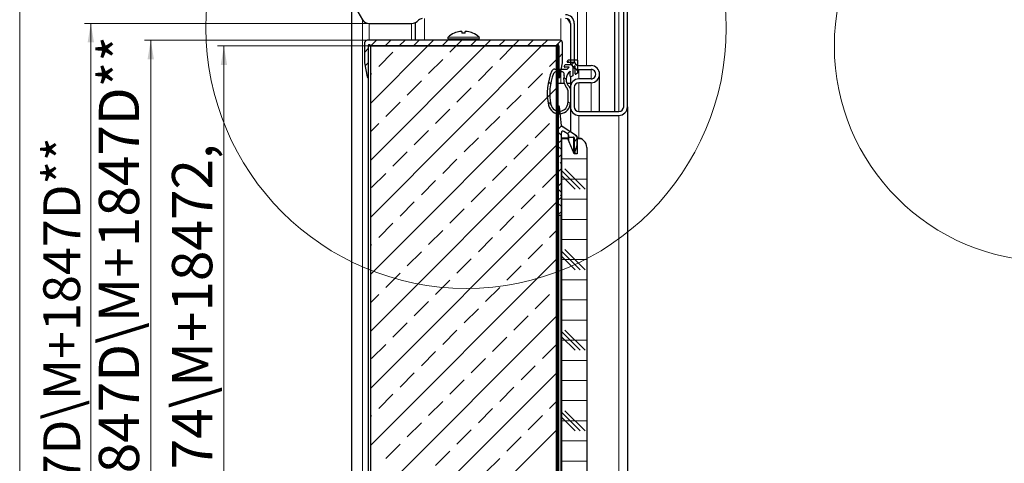
# Paper-space layout 'Лист2' of a CAD drawing. Units: millimetres. Extents: x 8 to 477, y -3 to 600.
# Drawn here: x 20 to 175, y 439 to 509 of the extents above; entities that cross this region are included whole.
import ezdxf

# ---------------------------------------------------------------- set-up
doc = ezdxf.new("R2010")
doc.units = ezdxf.units.MM
doc.styles.add('SLDTEXTSTYLE0', font='TXT', dxfattribs={"width": 0.7, "bigfont": 'bigfont'})
doc.styles.add('SLDTEXTSTYLE3', font='TXT', dxfattribs={"width": 0.7})
doc.dimstyles.new('SLDDIMSTYLE3', dxfattribs={"dimtxt": 5.002279, "dimasz": 3, "dimexe": 0, "dimexo": 0.0625, "dimgap": 1.25057, "dimtad": 2, "dimdec": 3, "dimlfac": 2, "dimrnd": 1e-09, "dimzin": 12, "dimdsep": 46, "dimtxsty": 'SLDTEXTSTYLE3', "dimsah": 1, "dimcen": 0.09, "dimadec": 0, "dimazin": 3, "dimtfac": 1, "dimtdec": 3, "dimtofl": 0, "dimtmove": 0, "dimatfit": 3, "dimfxl": 0, "dimfrac": 2, "dimtolj": 1, "dimtzin": 12, "dimarcsym": 0})
doc.dimstyles.new('SLDDIMSTYLE4', dxfattribs={"dimtxt": 5.457031, "dimasz": 3, "dimexe": 0, "dimexo": 0.0625, "dimgap": 1.364258, "dimtad": 2, "dimdec": 3, "dimlfac": 2, "dimrnd": 1e-09, "dimzin": 12, "dimdsep": 46, "dimtxsty": 'SLDTEXTSTYLE3', "dimsah": 1, "dimcen": 0.09, "dimadec": 0, "dimazin": 3, "dimtfac": 1, "dimtdec": 3, "dimtofl": 0, "dimtmove": 0, "dimatfit": 3, "dimfxl": 0, "dimfrac": 2, "dimtolj": 1, "dimtzin": 12, "dimarcsym": 0})

# ---------------------------------------------------------------- blocks, each defined once
blk = doc.blocks.new('_D_1')
at = {"color": 7, "linetype": 'Continuous', "lineweight": 0}
for p, q in [((75.1, 508.13), (30.22, 508.13)), ((31.22, 68.8), (31.22, 508.13)), ((77.35, 68.8), (30.22, 68.8))]:
    blk.add_line(p, q, dxfattribs=at)
for points in [[(31.22, 508.13), (30.72, 505.13), (31.72, 505.13)], [(31.22, 68.8), (31.72, 71.8), (30.72, 71.8)]]:
    blk.add_solid(points, dxfattribs=at)
at = {"color": 7, "linetype": 'Continuous', "lineweight": 0, "insert": (23.72, 295.92), "char_height": 5.8208, "attachment_point": 1, "rotation": 90, "style": 'SLDTEXTSTYLE0'}
blk.add_mtext('\\M+1844E.\\M+18472\\M+18482,\\M+1847D\\M+1847D**', dxfattribs=at)
blk = doc.blocks.new('_D_2')
at = {"color": 7, "linetype": 'Continuous', "lineweight": 0}
for p, q in [((75.38, 504.58), (51.21, 504.58)), ((52.21, 72.25), (52.21, 504.58)), ((75.38, 72.25), (51.21, 72.25))]:
    blk.add_line(p, q, dxfattribs=at)
for points in [[(52.21, 504.58), (51.71, 501.58), (52.71, 501.58)], [(52.21, 72.25), (52.71, 75.25), (51.71, 75.25)]]:
    blk.add_solid(points, dxfattribs=at)
at = {"color": 7, "linetype": 'Continuous', "lineweight": 0, "insert": (44.02, 284.53), "char_height": 6.35, "attachment_point": 1, "rotation": 90, "style": 'SLDTEXTSTYLE0'}
blk.add_mtext('\\M+1844E.\\M+18450\\M+1847C.\\M+18474\\M+18472, \\M+1847D\\M+1847D**', dxfattribs=at)
blk = doc.blocks.new('_D_3')
at = {"color": 7, "linetype": 'Continuous', "lineweight": 0}
for p, q in [((74.8, 505.48), (39.67, 505.48)), ((40.67, 505.48), (40.67, 71.35)), ((74.8, 71.35), (39.67, 71.35))]:
    blk.add_line(p, q, dxfattribs=at)
for points in [[(40.67, 505.48), (40.17, 502.48), (41.17, 502.48)], [(40.67, 71.35), (41.17, 74.35), (40.17, 74.35)]]:
    blk.add_solid(points, dxfattribs=at)
at = {"color": 7, "linetype": 'Continuous', "lineweight": 0, "insert": (32.48, 294.25), "char_height": 6.35, "attachment_point": 1, "rotation": 90, "style": 'SLDTEXTSTYLE0'}
blk.add_mtext('\\M+1844E.\\M+18474\\M+18472,\\M+1847D\\M+1847D**', dxfattribs=at)
blk = doc.blocks.new('SW_HATCH_0')
at = {"color": 0, "linetype": 'Continuous', "lineweight": 0}
for p, q in [((0, 0), (-0.02, -0.02)), ((8.98, 0), (-0.02, -9)), ((17.96, 0), (-0.02, -17.99)), ((26.94, 0), (-0.02, -26.97)), ((0.9, 0.9), (0, 0)), ((3.15, 0.9), (2.25, 0)), ((5.39, 0.9), (4.49, 0)), ((7.64, 0.9), (6.74, 0)), ((9.88, 0.9), (8.98, 0)), ((12.13, 0.9), (11.23, 0)), ((12.47, -1), (13.47, 0)), ((14.37, 0.9), (13.47, 0)), ((16.62, 0.9), (15.72, 0)), ((18.86, 0.9), (17.96, 0)), ((21.11, 0.9), (20.21, 0)), ((20.32, -2.13), (22.45, 0)), ((23.35, 0.9), (22.45, 0)), ((25.6, 0.9), (24.7, 0)), ((27.84, 0.9), (26.94, 0)), ((30.03, 0.84), (29.19, 0)), ((-0.37, -0.37), (-0.97, -0.97)), ((1.24, -3.25), (3.49, -1)), ((30.23, -1.21), (29.63, -1.81)), ((-0.37, -2.62), (-0.89, -3.13)), ((9.1, -4.37), (11.34, -2.13)), ((28.18, -3.25), (29.28, -2.16)), ((31.03, -2.35), (31.28, -2.6)), ((31.63, -2.95), (32.01, -3.33)), ((-0.02, -4.51), (0.12, -4.37)), ((16.96, -5.49), (19.2, -3.25)), ((24.81, -6.62), (27.06, -4.37)), ((29.16, -3.65), (29.56, -4.05)), ((30.05, -3.63), (29.63, -4.05)), ((32.21, -3.52), (32.61, -3.92)), ((-0.37, -4.86), (-0.51, -5)), ((5.73, -7.74), (7.98, -5.49)), ((28, -5.66), (28.34, -6)), ((30.43, -4.93), (30.8, -5.3)), ((29.28, -6.65), (-0.02, -35.95)), ((13.59, -8.86), (15.83, -6.62)), ((21.45, -9.98), (23.69, -7.74)), ((2.36, -11.11), (4.61, -8.86)), ((27.91, -8.75), (28.41, -9.25)), ((31.08, -8.74), (31.47, -9.13)), ((10.22, -12.23), (12.47, -9.98)), ((29.42, -10.27), (29.85, -10.7)), ((29.85, -10.56), (29.55, -10.86)), ((-0.02, -13.49), (1.24, -12.23)), ((18.08, -13.35), (20.32, -11.11)), ((25.94, -14.47), (28.18, -12.23)), ((6.85, -15.6), (9.1, -13.35)), ((30.07, -12.58), (29.55, -13.11)), ((30.05, -14.1), (29.55, -13.6)), ((31.4, -13.5), (31.04, -13.86)), ((14.71, -16.72), (16.96, -14.47)), ((30.05, -14.85), (29.55, -15.35)), ((31.09, -14.63), (30.05, -14.63)), ((32.56, -14.58), (32.05, -15.1)), ((32.56, -14.37), (32.25, -14.05)), ((33.16, -14.63), (32.55, -14.63)), ((29.28, -15.63), (-0.02, -44.93)), ((3.49, -18.97), (5.73, -16.72)), ((22.57, -17.84), (24.81, -15.6)), ((30.05, -16.34), (29.55, -15.84)), ((32.3, -16.35), (32.11, -16.16)), ((11.34, -20.09), (13.59, -17.84)), ((30.05, -17.1), (29.55, -17.6)), ((30.05, -18.59), (29.87, -18.4)), ((34.05, -17.8), (30.05, -17.8)), ((0.12, -22.33), (2.36, -20.09)), ((19.2, -21.21), (21.45, -18.97)), ((27.06, -22.33), (29.28, -20.12)), ((30.05, -19.34), (29.55, -19.84)), ((32.99, -22.57), (30.05, -19.62)), ((33.79, -22.57), (30.61, -19.39)), ((7.98, -23.46), (10.22, -21.21)), ((30.05, -21.59), (29.55, -22.09)), ((32.2, -22.57), (30.05, -20.42)), ((34.05, -20.98), (30.05, -20.98)), ((15.83, -24.58), (18.08, -22.33)), ((30.05, -23.08), (29.55, -22.58)), ((29.28, -24.61), (-0.02, -53.91)), ((4.61, -26.82), (6.85, -24.58)), ((23.69, -25.7), (25.94, -23.46)), ((30.05, -23.83), (29.55, -24.33)), ((30.05, -25.32), (29.55, -24.82)), ((34.05, -24.15), (30.05, -24.15)), ((12.47, -27.95), (14.71, -25.7)), ((30.05, -26.08), (29.55, -26.58)), ((1.24, -30.19), (3.49, -27.95)), ((20.32, -29.07), (22.57, -26.82)), ((34.05, -27.33), (30.05, -27.33)), ((9.1, -31.31), (11.34, -29.07)), ((28.18, -30.19), (29.28, -29.1)), ((16.96, -32.44), (19.2, -30.19)), ((34.05, -30.5), (30.05, -30.5)), ((-0.02, -31.46), (0.12, -31.31)), ((5.73, -34.68), (7.98, -32.44)), ((24.81, -33.56), (27.06, -31.31)), ((32.99, -35.27), (30.05, -32.32)), ((33.79, -35.27), (30.61, -32.09)), ((29.28, -33.59), (-0.02, -62.89)), ((13.59, -35.8), (15.83, -33.56)), ((32.2, -35.27), (30.05, -33.12)), ((34.05, -33.68), (30.05, -33.68)), ((21.45, -36.93), (23.69, -34.68)), ((2.36, -38.05), (4.61, -35.8)), ((10.22, -39.17), (12.47, -36.93)), ((34.05, -36.85), (30.05, -36.85)), ((18.08, -40.29), (20.32, -38.05)), ((-0.02, -40.44), (1.24, -39.17)), ((6.85, -42.54), (9.1, -40.29)), ((25.94, -41.42), (28.18, -39.17)), ((34.05, -40.03), (30.05, -40.03)), ((14.71, -43.66), (16.96, -41.42)), ((29.28, -42.57), (-0.02, -71.87)), ((22.57, -44.78), (24.81, -42.54)), ((34.05, -43.2), (30.05, -43.2)), ((3.49, -45.91), (5.73, -43.66)), ((11.34, -47.03), (13.59, -44.78)), ((32.99, -47.97), (30.05, -45.02)), ((33.79, -47.97), (30.61, -44.79)), ((19.2, -48.15), (21.45, -45.91)), ((32.2, -47.97), (30.05, -45.82)), ((34.05, -46.38), (30.05, -46.38)), ((0.12, -49.27), (2.36, -47.03)), ((27.06, -49.27), (29.28, -47.06)), ((7.98, -50.4), (10.22, -48.15)), ((15.83, -51.52), (18.08, -49.27)), ((34.05, -49.55), (30.05, -49.55)), ((23.69, -52.64), (25.94, -50.4)), ((29.28, -51.55), (-0.02, -80.85)), ((4.61, -53.76), (6.85, -51.52)), ((12.47, -54.89), (14.71, -52.64)), ((34.05, -52.73), (30.05, -52.73)), ((20.32, -56.01), (22.57, -53.76)), ((1.24, -57.13), (3.49, -54.89)), ((9.1, -58.25), (11.34, -56.01)), ((16.96, -59.38), (19.2, -57.13)), ((28.18, -57.13), (29.28, -56.04)), ((34.05, -55.9), (30.05, -55.9)), ((-0.02, -58.4), (0.12, -58.25)), ((24.81, -60.5), (27.06, -58.25)), ((32.99, -60.67), (30.05, -57.72)), ((32.2, -60.67), (30.05, -58.52)), ((33.79, -60.67), (30.61, -57.49)), ((29.28, -60.53), (-0.02, -89.83)), ((5.73, -61.62), (7.98, -59.38)), ((13.59, -62.74), (15.83, -60.5)), ((34.05, -59.08), (30.05, -59.08)), ((21.45, -63.87), (23.69, -61.62)), ((2.36, -64.99), (4.61, -62.74)), ((34.05, -62.25), (30.05, -62.25)), ((10.22, -66.11), (12.47, -63.87)), ((18.08, -67.23), (20.32, -64.99)), ((34.05, -65.43), (30.05, -65.43))]:
    blk.add_line(p, q, dxfattribs=at)

psp = doc.layouts.new('Лист2')

# ---------------------------------------------------------------- linework, layer by layer
at = {"color": 7, "linetype": 'Continuous', "lineweight": 15}
psp.add_line((20, 5), (20, 589), dxfattribs=at)
at = {"color": 8, "linetype": 'Continuous', "lineweight": 0}
for p, q in [((114.50184, 521.03415), (114.50184, 494.23411)), ((107.95153, 502.37113), (107.95153, 511.03413)), ((109.41386, 511.03413), (109.41386, 501.48412)), ((74.06691, 508.68413), (74.06691, 436.63412)), ((75.10253, 508.13413), (75.10253, 505.48413)), ((81.80184, 508.13413), (81.80184, 505.48413)), ((83.85184, 508.88413), (83.85184, 505.48413)), ((105.35184, 508.88413), (105.35184, 505.45493)), ((75.10253, 504.77165), (75.10253, 504.58413)), ((87.55942, 505.68655), (92.44426, 505.68655)), ((87.56312, 505.95531), (92.44056, 505.95531)), ((105.35184, 500.53412), (105.35184, 498.63413)), ((108.20184, 500.88411), (108.20184, 499.38413)), ((110.10184, 500.88411), (110.10184, 499.38413)), ((106.94181, 498.63413), (106.94181, 498.5187)), ((108.20184, 498.78412), (108.20184, 494.23411)), ((110.10184, 498.78412), (110.10184, 494.23411)), ((108.20184, 493.63413), (108.20184, 490.05869)), ((114.50184, 493.63413), (114.50184, 352.32547)), ((106.48128, 489.92449), (106.48128, 490.67864)), ((106.62684, 489.56418), (106.62684, 490.20943)), ((107.32685, 487.83162), (107.32685, 490.20943)), ((107.62253, 487.58411), (107.62253, 488.04048)), ((105.02685, 352.07116), (105.02685, 477.89156)), ((105.32685, 352.37118), (105.32685, 477.89156))]:
    psp.add_line(p, q, dxfattribs=at)
at = {"color": 7, "linetype": 'Continuous', "lineweight": 30}
for p, q in [((115.25184, 494.98412), (115.25184, 520.28411)), ((115.85184, 494.98412), (115.85184, 520.28411)), ((113.85184, 494.23411), (113.85184, 518.03413)), ((72.35184, 514.28413), (72.35184, 437.2566)), ((75.10253, 508.13413), (81.80184, 508.13413)), ((82.35184, 508.13413), (82.35184, 505.48413)), ((106.85184, 508.13413), (106.85184, 502.23413)), ((107.45184, 508.13413), (107.45184, 502.23413)), ((89.73184, 506.8672), (89.73184, 506.60017)), ((90.27184, 506.60017), (90.27184, 506.8672)), ((74.40184, 505.08413), (74.40184, 501.96576)), ((105.20184, 505.48413), (74.80184, 505.48413)), ((75.21882, 504.72805), (75.34811, 504.59877)), ((87.55942, 505.68655), (87.76184, 505.48413)), ((92.24184, 505.48413), (92.44426, 505.68655)), ((104.65557, 504.59877), (104.78486, 504.72805)), ((105.60184, 501.96576), (105.60184, 505.08413)), ((75.00184, 351.42401), (75.00184, 504.58413)), ((75.00184, 504.58413), (75.35184, 504.58413)), ((75.00184, 499.68412), (75.00184, 504.52101)), ((104.65184, 504.58413), (75.35184, 504.58413)), ((75.35184, 351.34515), (75.35184, 504.58413)), ((75.38346, 504.58413), (104.62022, 504.58413)), ((104.65184, 504.58413), (104.65184, 351.69616)), ((104.67684, 504.58413), (104.65184, 504.58413)), ((104.67684, 504.58413), (104.92684, 504.58413)), ((104.67684, 351.72117), (104.67684, 504.58413)), ((104.92684, 351.97118), (104.92684, 504.58413)), ((105.00184, 504.52101), (105.00184, 499.68412)), ((74.40412, 501.93971), (74.80184, 499.68412)), ((105.20184, 499.68412), (105.59956, 501.93971)), ((105.89137, 501.34083), (106.02814, 501.63412)), ((106.02814, 501.63412), (107.05579, 501.63412)), ((106.34137, 502.09081), (106.47814, 502.38412)), ((107.40579, 501.98412), (106.40934, 501.98412)), ((106.47814, 502.38412), (107.90934, 502.38412)), ((106.85184, 501.98412), (106.85184, 501.63412)), ((107.05579, 501.63412), (107.40579, 501.98412)), ((107.98434, 502.30911), (107.98434, 500.27436)), ((104.39838, 500.93412), (106.35579, 500.93412)), ((104.66092, 500.53412), (105.38738, 500.53412)), ((106.65579, 501.23411), (105.95934, 501.23411)), ((106.35579, 500.93412), (106.65579, 501.23411)), ((106.83511, 499.78712), (106.83511, 500.57509)), ((107.58434, 501.45557), (107.23434, 501.10558)), ((107.23434, 501.10558), (107.23434, 499.85558)), ((107.58434, 500.20558), (107.58434, 501.45557)), ((107.98434, 500.27436), (107.69104, 500.1376)), ((108.20184, 501.48412), (110.10184, 501.48412)), ((108.20184, 500.88411), (110.10184, 500.88411)), ((111.45184, 494.23411), (111.45184, 500.13414)), ((105.88434, 498.63413), (104.92684, 498.63413)), ((106.85184, 498.63413), (106.33434, 498.63413)), ((106.85184, 499.73991), (106.85184, 498.63413)), ((106.85184, 498.63413), (106.85184, 498.03412)), ((106.94181, 498.63413), (106.85184, 498.63413)), ((107.23434, 499.85558), (106.94181, 499.71917)), ((106.9925, 498.63413), (106.94181, 498.63413)), ((110.10184, 499.38413), (108.20184, 499.38413)), ((110.10184, 498.78412), (108.20184, 498.78412)), ((106.45184, 497.6027), (106.45184, 495.63414)), ((106.85184, 498.03412), (106.85184, 494.98412)), ((106.85184, 497.76837), (106.85184, 495.63414)), ((107.45184, 498.03412), (107.45184, 494.98412)), ((104.92684, 494.98412), (104.92684, 477.99158)), ((105.43425, 492.06459), (105.12587, 494.99804)), ((106.85184, 494.98412), (106.85184, 491.03424)), ((108.20184, 494.23411), (114.50184, 494.23411)), ((115.85184, 494.98412), (115.85184, 352.02125)), ((108.20184, 493.63413), (114.50184, 493.63413)), ((105.42684, 481.17944), (105.42684, 490.90257)), ((107.82667, 490.40171), (105.5468, 491.88101)), ((106.48127, 490.67864), (105.81292, 491.11232)), ((105.42684, 490.08411), (105.42684, 352.47117)), ((105.42684, 490.08411), (106.41678, 490.08411)), ((107.42684, 487.58411), (106.41678, 490.08411)), ((106.52684, 490.59474), (106.52684, 490.30942)), ((106.52685, 489.81169), (106.52685, 490.3084)), ((106.62684, 490.2094), (107.32684, 490.2094)), ((107.42684, 490.10941), (107.4269, 488.06971)), ((107.42685, 487.58411), (107.42685, 489.92747)), ((107.92684, 490.08411), (107.92684, 487.58411)), ((107.94059, 489.11816), (107.94059, 490.19199)), ((107.92684, 487.58411), (107.42684, 487.58411)), ((107.4269, 487.58411), (107.4269, 488.0687)), ((107.92967, 489.04505), (107.62253, 488.04048)), ((109.42684, 488.58413), (109.42684, 353.46913)), ((104.67684, 484.64158), (104.65184, 484.64158)), ((104.65184, 483.14157), (104.67684, 483.14157)), ((105.27684, 481.02945), (105.42684, 481.17944)), ((105.42684, 480.87942), (105.27684, 481.02945)), ((105.42684, 477.99158), (105.42684, 480.87942)), ((105.02684, 477.89156), (105.32684, 477.89156)), ((104.67684, 476.33412), (104.65184, 476.33412)), ((104.65184, 474.83411), (104.67684, 474.83411))]:
    psp.add_line(p, q, dxfattribs=at)
at = {"color": 7, "linetype": 'Continuous', "lineweight": 30, "flags": 128}
for points in [[(82.35184, 508.13413), (82.38665, 508.18384), (82.45749, 508.28501)], [(106.32669, 508.88413), (106.54822, 508.56775), (106.71424, 508.33064), (106.81704, 508.18384), (106.85184, 508.13413)]]:
    psp.add_lwpolyline(points, dxfattribs=at)
at = {"color": 7, "linetype": 'Continuous', "lineweight": 0}
for centre, radius in [((90.40877, 507.4072), 41.03079), ((182.3934, 504.56084), 33.91332)]:
    psp.add_circle(centre, radius, dxfattribs=at)
at = {"color": 7, "linetype": 'Continuous', "lineweight": 30}
for centre, radius, start, end in [((82.35186, 514.28413), 10.00002, 180.0000024, 214.0557538), ((106.10187, 508.13414), 1.34997, 359.999222, 90.0013709), ((75.10254, 509.38413), 1.25001, 214.055908, 269.9997312), ((81.80188, 509.63405), 1.49993, 269.9985311, 318.1906345), ((83.47892, 508.13408), 0.75005, 90.0024352, 138.1892403), ((106.10184, 508.13413), 0.75001, 0.0000185, 89.9995546), ((90.00177, 503.37862), 3.54772, 114.384959, 133.4234258), ((89.79595, 507.06308), 1.33801, 199.799757, 200.2411947), ((90.00246, 503.37636), 3.53978, 99.5391512, 114.3927263), ((89.57384, 505.12546), 1.74889, 84.8166452, 95.1833548), ((90.00184, 502.84474), 3.76512, 85.887744, 94.112256), ((90.42984, 505.12547), 1.74888, 84.8166424, 95.1833576), ((90.00122, 503.37636), 3.53978, 65.6072737, 80.4608488), ((90.07835, 507.11024), 1.47572, 339.7790983, 340.1793421), ((90.00191, 503.37862), 3.54772, 46.576585, 65.6150223), ((74.80183, 505.08414), 0.39999, 89.9988769, 180.0021903), ((75.11274, 504.622), 0.14999, 44.9918883, 222.3215351), ((87.692, 505.81913), 0.18749, 133.4222906, 225.0007534), ((92.31168, 505.81913), 0.18749, 314.9991284, 46.5778958), ((104.89094, 504.622), 0.14999, 317.6783391, 135.0079919), ((105.20185, 505.08414), 0.39999, 359.9978097, 90.0011231), ((75.38338, 504.63395), 0.04982, 224.9337154, 270.0981734), ((104.62031, 504.63395), 0.04982, 269.8987114, 315.0683331), ((74.55151, 501.96573), 0.14967, 179.9870606, 190.0093492), ((105.45205, 501.96574), 0.14979, 349.9926885, 0.0068355), ((106.40936, 502.05913), 0.07501, 155.0143833, 269.987204), ((108.20186, 502.23413), 1.35002, 180.0001839, 269.9991442), ((108.20185, 502.23413), 0.75001, 180.0000185, 269.9995546), ((107.90934, 502.30913), 0.075, 359.9883625, 90.0016776), ((111.68411, 497.12975), 8.50004, 155.6036928, 192.801387), ((111.68408, 497.12976), 8.10001, 157.5327931, 192.8014467), ((104.39838, 500.43412), 0.5, 89.9992152, 155.6020332), ((104.66091, 500.03411), 0.50001, 89.9994441, 157.5295936), ((105.3874, 500.03413), 0.49998, 343.1201393, 90.0021892), ((105.95937, 501.30914), 0.07502, 155.0055838, 269.9822127), ((107.77971, 499.30826), 1.60003, 128.1674192, 227.161644), ((106.82185, 500.52682), 0.05006, 74.6390912, 128.106246), ((107.65933, 500.20555), 0.07499, 179.983957, 295.0112886), ((110.10184, 500.13412), 1.35, 270, 90), ((110.10185, 500.13412), 0.74999, 269.9992885, 90.0007115), ((74.90184, 499.68414), 0.1, 180.007471, 359.992529), ((105.10184, 499.68414), 0.1, 180.0077378, 359.9922622), ((107.77971, 499.30826), 2.00002, 163.1213141, 223.0178721), ((106.9101, 499.78713), 0.07499, 180.0060282, 295.0119864), ((108.20186, 498.03411), 1.35002, 90.0008558, 179.9998161), ((108.20185, 498.03412), 0.75001, 90.0004454, 179.9999815), ((105.95192, 497.60271), 0.49992, 359.9993998, 43.0217872), ((106.35194, 497.7684), 0.4999, 359.996345, 47.1670893), ((105.10184, 495.63412), 1.75, 192.8009895, 0.0006238), ((105.10184, 495.63411), 1.35, 192.8003126, 0.0012253), ((105.02684, 494.98411), 0.1, 8.0052822, 179.9949102), ((108.20181, 494.9841), 1.34997, 179.9992895, 270.0013034), ((108.20185, 494.98412), 0.75001, 180.0000185, 269.9995546), ((114.50184, 494.98412), 0.75, 270.0003239, 0.000103), ((114.50187, 494.9841), 1.34997, 269.9986571, 0.0007105), ((105.67685, 490.90259), 0.25001, 57.0245846, 180.004074), ((105.68293, 492.09076), 0.25006, 186.0075934, 237.0159474), ((106.42686, 490.59476), 0.09998, 359.9917602, 57.027446), ((106.62685, 490.30941), 0.10001, 179.99656, 269.9938359), ((107.32688, 490.10944), 0.09996, 359.9844839, 90.0229872), ((107.69058, 490.19199), 0.25001, 0.001157, 57.0204818), ((107.92688, 488.58415), 1.49996, 359.9992136, 90.0014979), ((107.5269, 488.0697), 0.1, 179.9919688, 343.008687), ((107.69045, 489.11816), 0.25014, 343.0057502, 359.9989703), ((105.02685, 477.99157), 0.10001, 179.99656, 269.9938359), ((105.32683, 477.99157), 0.10001, 270.0061641, 0.00344)]:
    psp.add_arc(centre, radius, start, end, dxfattribs=at)

# ---------------------------------------------------------------- block references
at = {"color": 7, "linetype": 'Continuous', "lineweight": 0}
psp.add_blockref('SW_HATCH_0', (75.37633, 504.58413), dxfattribs=at)

# ---------------------------------------------------------------- dimensions: what is measured, and where the dimension line sits
for base, p1, p2, text, dimstyle, picture, middle in [((31.22142, 508.13413), (77.35184, 68.80417), (75.10253, 508.13413), 'Н.вр,мм**', 'SLDDIMSTYLE3', '_D_1', (31.22142, 311.32479)), ((40.66758, 71.35417), (74.80184, 505.48413), (74.80184, 71.35417), 'Н.дв,мм**', 'SLDDIMSTYLE4', '_D_3', (40.66758, 311.32479)), ((52.20833, 504.58413), (75.38346, 72.25417), (75.38346, 504.58413), 'Н.Пл.дв, мм**', 'SLDDIMSTYLE4', '_D_2', (52.20833, 308.38064))]:
    dim = psp.add_linear_dim(base=base, p1=p1, p2=p2, angle=90, text=text, dimstyle=dimstyle, dxfattribs=at)
    dim.commit()
    dim.dimension.update_dxf_attribs({"geometry": picture, "text_midpoint": middle, "dimtype": 160})

doc.saveas('drawing.dxf')
